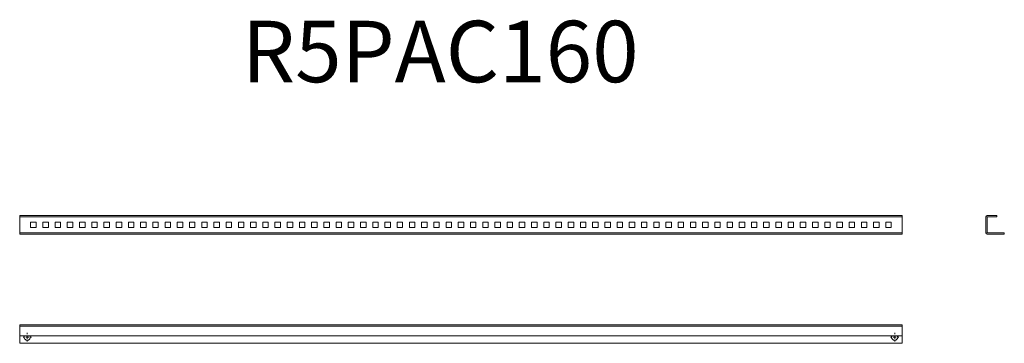
# Model space of a CAD drawing. Units: millimetres. Extents: x 16477 to 18088, y 38297 to 38826.
import ezdxf

# ---------------------------------------------------------------- set-up
doc = ezdxf.new("R2010")
doc.units = ezdxf.units.MM
doc.layers.add('2', color=7, linetype='Continuous')

# ---------------------------------------------------------------- blocks, each defined once
blk = doc.blocks.new('SW_CENTERMARKSYMBOL_0')
at = {"color": 0, "linetype": 'Continuous', "lineweight": 0}
for p, q in [((-1, 0), (-1.4, 0)), ((0, 0), (-0.5, 0)), ((0, 1), (0, 1.4)), ((0, 0), (0, 0.5)), ((0, 0), (0, -0.5)), ((0, 0), (0.5, 0)), ((1, 0), (1.4, 0)), ((0, -1), (0, -1.4))]:
    blk.add_line(p, q, dxfattribs=at)
blk = doc.blocks.new('SW_CENTERMARKSYMBOL_1')
at = {"color": 0, "linetype": 'Continuous', "lineweight": 0}
for p, q in [((-1, 0), (-1.4, 0)), ((0, 0), (-0.5, 0)), ((0, 1), (0, 1.4)), ((0, 0), (0, 0.5)), ((0, 0), (0, -0.5)), ((0, 0), (0.5, 0)), ((1, 0), (1.4, 0)), ((0, -1), (0, -1.4))]:
    blk.add_line(p, q, dxfattribs=at)

msp = doc.modelspace()

# ---------------------------------------------------------------- linework, layer by layer
at = {"color": 7, "linetype": 'Continuous', "lineweight": 15}
for p, q in [((16476.5, 38505.9), (17921.5, 38505.9)), ((16476.5, 38505.9), (16476.5, 38503.9)), ((17921.5, 38503.9), (16476.5, 38503.9)), ((16476.5, 38503.8), (16476.5, 38503.9)), ((17921.5, 38503.8), (16476.5, 38503.8)), ((16476.5, 38503.8), (16476.5, 38477.5)), ((16494.5, 38495.2), (16503.5, 38495.2)), ((16494.5, 38486.2), (16494.5, 38495.2)), ((16503.5, 38495.2), (16503.5, 38486.2)), ((16514.5, 38495.2), (16523.5, 38495.2)), ((16514.5, 38486.2), (16514.5, 38495.2)), ((16523.5, 38495.2), (16523.5, 38486.2)), ((16534.5, 38495.2), (16543.5, 38495.2)), ((16534.5, 38486.2), (16534.5, 38495.2)), ((16543.5, 38495.2), (16543.5, 38486.2)), ((16554.5, 38495.2), (16563.5, 38495.2)), ((16554.5, 38486.2), (16554.5, 38495.2)), ((16563.5, 38495.2), (16563.5, 38486.2)), ((16574.5, 38495.2), (16583.5, 38495.2)), ((16574.5, 38486.2), (16574.5, 38495.2)), ((16583.5, 38495.2), (16583.5, 38486.2)), ((16594.5, 38495.2), (16603.5, 38495.2)), ((16594.5, 38486.2), (16594.5, 38495.2)), ((16603.5, 38495.2), (16603.5, 38486.2)), ((16614.5, 38495.2), (16623.5, 38495.2)), ((16614.5, 38486.2), (16614.5, 38495.2)), ((16623.5, 38495.2), (16623.5, 38486.2)), ((16634.5, 38495.2), (16643.5, 38495.2)), ((16634.5, 38486.2), (16634.5, 38495.2)), ((16643.5, 38495.2), (16643.5, 38486.2)), ((16654.5, 38495.2), (16663.5, 38495.2)), ((16654.5, 38486.2), (16654.5, 38495.2)), ((16663.5, 38495.2), (16663.5, 38486.2)), ((16674.5, 38495.2), (16683.5, 38495.2)), ((16674.5, 38486.2), (16674.5, 38495.2)), ((16683.5, 38495.2), (16683.5, 38486.2)), ((16694.5, 38495.2), (16703.5, 38495.2)), ((16694.5, 38486.2), (16694.5, 38495.2)), ((16703.5, 38495.2), (16703.5, 38486.2)), ((16714.5, 38495.2), (16723.5, 38495.2)), ((16714.5, 38486.2), (16714.5, 38495.2)), ((16723.5, 38495.2), (16723.5, 38486.2)), ((16734.5, 38495.2), (16743.5, 38495.2)), ((16734.5, 38486.2), (16734.5, 38495.2)), ((16743.5, 38495.2), (16743.5, 38486.2)), ((16754.5, 38495.2), (16763.5, 38495.2)), ((16754.5, 38486.2), (16754.5, 38495.2)), ((16763.5, 38495.2), (16763.5, 38486.2)), ((16774.5, 38495.2), (16783.5, 38495.2)), ((16774.5, 38486.2), (16774.5, 38495.2)), ((16783.5, 38495.2), (16783.5, 38486.2)), ((16794.5, 38495.2), (16803.5, 38495.2)), ((16794.5, 38486.2), (16794.5, 38495.2)), ((16803.5, 38495.2), (16803.5, 38486.2)), ((16814.5, 38495.2), (16823.5, 38495.2)), ((16814.5, 38486.2), (16814.5, 38495.2)), ((16823.5, 38495.2), (16823.5, 38486.2)), ((16834.5, 38495.2), (16843.5, 38495.2)), ((16834.5, 38486.2), (16834.5, 38495.2)), ((16843.5, 38495.2), (16843.5, 38486.2)), ((16854.5, 38495.2), (16863.5, 38495.2)), ((16854.5, 38486.2), (16854.5, 38495.2)), ((16863.5, 38495.2), (16863.5, 38486.2)), ((16874.5, 38495.2), (16883.5, 38495.2)), ((16874.5, 38486.2), (16874.5, 38495.2)), ((16883.5, 38495.2), (16883.5, 38486.2)), ((16894.5, 38495.2), (16903.5, 38495.2)), ((16894.5, 38486.2), (16894.5, 38495.2)), ((16903.5, 38495.2), (16903.5, 38486.2)), ((16914.5, 38495.2), (16923.5, 38495.2)), ((16914.5, 38486.2), (16914.5, 38495.2)), ((16923.5, 38495.2), (16923.5, 38486.2)), ((16934.5, 38495.2), (16943.5, 38495.2)), ((16934.5, 38486.2), (16934.5, 38495.2)), ((16943.5, 38495.2), (16943.5, 38486.2)), ((16954.5, 38495.2), (16963.5, 38495.2)), ((16954.5, 38486.2), (16954.5, 38495.2)), ((16963.5, 38495.2), (16963.5, 38486.2)), ((16974.5, 38495.2), (16983.5, 38495.2)), ((16974.5, 38486.2), (16974.5, 38495.2)), ((16983.5, 38495.2), (16983.5, 38486.2)), ((16994.5, 38495.2), (17003.5, 38495.2)), ((16994.5, 38486.2), (16994.5, 38495.2)), ((17003.5, 38495.2), (17003.5, 38486.2)), ((17014.5, 38495.2), (17023.5, 38495.2)), ((17014.5, 38486.2), (17014.5, 38495.2)), ((17023.5, 38495.2), (17023.5, 38486.2)), ((17034.5, 38495.2), (17043.5, 38495.2)), ((17034.5, 38486.2), (17034.5, 38495.2)), ((17043.5, 38495.2), (17043.5, 38486.2)), ((17054.5, 38495.2), (17063.5, 38495.2)), ((17054.5, 38486.2), (17054.5, 38495.2)), ((17063.5, 38495.2), (17063.5, 38486.2)), ((17074.5, 38495.2), (17083.5, 38495.2)), ((17074.5, 38486.2), (17074.5, 38495.2)), ((17083.5, 38495.2), (17083.5, 38486.2)), ((17094.5, 38495.2), (17103.5, 38495.2)), ((17094.5, 38486.2), (17094.5, 38495.2)), ((17103.5, 38495.2), (17103.5, 38486.2)), ((17114.5, 38495.2), (17123.5, 38495.2)), ((17114.5, 38486.2), (17114.5, 38495.2)), ((17123.5, 38495.2), (17123.5, 38486.2)), ((17134.5, 38495.2), (17143.5, 38495.2)), ((17134.5, 38486.2), (17134.5, 38495.2)), ((17143.5, 38495.2), (17143.5, 38486.2)), ((17154.5, 38495.2), (17163.5, 38495.2)), ((17154.5, 38486.2), (17154.5, 38495.2)), ((17163.5, 38495.2), (17163.5, 38486.2)), ((17174.5, 38495.2), (17183.5, 38495.2)), ((17174.5, 38486.2), (17174.5, 38495.2)), ((17183.5, 38495.2), (17183.5, 38486.2)), ((17194.5, 38495.2), (17203.5, 38495.2)), ((17194.5, 38486.2), (17194.5, 38495.2)), ((17203.5, 38495.2), (17203.5, 38486.2)), ((17214.5, 38495.2), (17223.5, 38495.2)), ((17214.5, 38486.2), (17214.5, 38495.2)), ((17223.5, 38495.2), (17223.5, 38486.2)), ((17234.5, 38495.2), (17243.5, 38495.2)), ((17234.5, 38486.2), (17234.5, 38495.2)), ((17243.5, 38495.2), (17243.5, 38486.2)), ((17254.5, 38495.2), (17263.5, 38495.2)), ((17254.5, 38486.2), (17254.5, 38495.2)), ((17263.5, 38495.2), (17263.5, 38486.2)), ((17274.5, 38495.2), (17283.5, 38495.2)), ((17274.5, 38486.2), (17274.5, 38495.2)), ((17283.5, 38495.2), (17283.5, 38486.2)), ((17294.5, 38495.2), (17303.5, 38495.2)), ((17294.5, 38486.2), (17294.5, 38495.2)), ((17303.5, 38495.2), (17303.5, 38486.2)), ((17314.5, 38495.2), (17323.5, 38495.2)), ((17314.5, 38486.2), (17314.5, 38495.2)), ((17323.5, 38495.2), (17323.5, 38486.2)), ((17334.5, 38495.2), (17343.5, 38495.2)), ((17334.5, 38486.2), (17334.5, 38495.2)), ((17343.5, 38495.2), (17343.5, 38486.2)), ((17354.5, 38495.2), (17363.5, 38495.2)), ((17354.5, 38486.2), (17354.5, 38495.2)), ((17363.5, 38495.2), (17363.5, 38486.2)), ((17374.5, 38495.2), (17383.5, 38495.2)), ((17374.5, 38486.2), (17374.5, 38495.2)), ((17383.5, 38495.2), (17383.5, 38486.2)), ((17394.5, 38495.2), (17403.5, 38495.2)), ((17394.5, 38486.2), (17394.5, 38495.2)), ((17403.5, 38495.2), (17403.5, 38486.2)), ((17414.5, 38495.2), (17423.5, 38495.2)), ((17414.5, 38486.2), (17414.5, 38495.2)), ((17423.5, 38495.2), (17423.5, 38486.2)), ((17434.5, 38495.2), (17443.5, 38495.2)), ((17434.5, 38486.2), (17434.5, 38495.2)), ((17443.5, 38495.2), (17443.5, 38486.2)), ((17454.5, 38495.2), (17463.5, 38495.2)), ((17454.5, 38486.2), (17454.5, 38495.2)), ((17463.5, 38495.2), (17463.5, 38486.2)), ((17474.5, 38495.2), (17483.5, 38495.2)), ((17474.5, 38486.2), (17474.5, 38495.2)), ((17483.5, 38495.2), (17483.5, 38486.2)), ((17494.5, 38495.2), (17503.5, 38495.2)), ((17494.5, 38486.2), (17494.5, 38495.2)), ((17503.5, 38495.2), (17503.5, 38486.2)), ((17514.5, 38495.2), (17523.5, 38495.2)), ((17514.5, 38486.2), (17514.5, 38495.2)), ((17523.5, 38495.2), (17523.5, 38486.2)), ((17534.5, 38495.2), (17543.5, 38495.2)), ((17534.5, 38486.2), (17534.5, 38495.2)), ((17543.5, 38495.2), (17543.5, 38486.2)), ((17554.5, 38495.2), (17563.5, 38495.2)), ((17554.5, 38486.2), (17554.5, 38495.2)), ((17563.5, 38495.2), (17563.5, 38486.2)), ((17574.5, 38495.2), (17583.5, 38495.2)), ((17574.5, 38486.2), (17574.5, 38495.2)), ((17583.5, 38495.2), (17583.5, 38486.2)), ((17594.5, 38495.2), (17603.5, 38495.2)), ((17594.5, 38486.2), (17594.5, 38495.2)), ((17603.5, 38495.2), (17603.5, 38486.2)), ((17614.5, 38495.2), (17623.5, 38495.2)), ((17614.5, 38486.2), (17614.5, 38495.2)), ((17623.5, 38495.2), (17623.5, 38486.2)), ((17634.5, 38495.2), (17643.5, 38495.2)), ((17634.5, 38486.2), (17634.5, 38495.2)), ((17643.5, 38495.2), (17643.5, 38486.2)), ((17654.5, 38495.2), (17663.5, 38495.2)), ((17654.5, 38486.2), (17654.5, 38495.2)), ((17663.5, 38495.2), (17663.5, 38486.2)), ((17674.5, 38495.2), (17683.5, 38495.2)), ((17674.5, 38486.2), (17674.5, 38495.2)), ((17683.5, 38495.2), (17683.5, 38486.2)), ((17694.5, 38495.2), (17703.5, 38495.2)), ((17694.5, 38486.2), (17694.5, 38495.2)), ((17703.5, 38495.2), (17703.5, 38486.2)), ((17714.5, 38495.2), (17723.5, 38495.2)), ((17714.5, 38486.2), (17714.5, 38495.2)), ((17723.5, 38495.2), (17723.5, 38486.2)), ((17734.5, 38495.2), (17743.5, 38495.2)), ((17734.5, 38486.2), (17734.5, 38495.2)), ((17743.5, 38495.2), (17743.5, 38486.2)), ((17754.5, 38495.2), (17763.5, 38495.2)), ((17754.5, 38486.2), (17754.5, 38495.2)), ((17763.5, 38495.2), (17763.5, 38486.2)), ((17774.5, 38495.2), (17783.5, 38495.2)), ((17774.5, 38486.2), (17774.5, 38495.2)), ((17783.5, 38495.2), (17783.5, 38486.2)), ((17794.5, 38495.2), (17803.5, 38495.2)), ((17794.5, 38486.2), (17794.5, 38495.2)), ((17803.5, 38495.2), (17803.5, 38486.2)), ((17814.5, 38495.2), (17823.5, 38495.2)), ((17814.5, 38486.2), (17814.5, 38495.2)), ((17823.5, 38495.2), (17823.5, 38486.2)), ((17834.5, 38495.2), (17843.5, 38495.2)), ((17834.5, 38486.2), (17834.5, 38495.2)), ((17843.5, 38495.2), (17843.5, 38486.2)), ((17854.5, 38495.2), (17863.5, 38495.2)), ((17854.5, 38486.2), (17854.5, 38495.2)), ((17863.5, 38495.2), (17863.5, 38486.2)), ((17874.5, 38495.2), (17883.5, 38495.2)), ((17874.5, 38486.2), (17874.5, 38495.2)), ((17883.5, 38495.2), (17883.5, 38486.2)), ((17894.5, 38495.2), (17903.5, 38495.2)), ((17894.5, 38486.2), (17894.5, 38495.2)), ((17903.5, 38495.2), (17903.5, 38486.2)), ((17921.5, 38505.9), (17921.5, 38503.9)), ((17921.5, 38503.9), (17921.5, 38503.8)), ((17921.5, 38477.5), (17921.5, 38503.8)), ((18058.5, 38477.5), (18058.5, 38503.8)), ((18060.5, 38503.8), (18060.5, 38477.5)), ((18060.6, 38505.9), (18076, 38505.9)), ((18076, 38503.9), (18060.6, 38503.9)), ((18076, 38505.9), (18076, 38503.9)), ((16476.5, 38477.5), (17921.5, 38477.5)), ((16476.5, 38477.4), (16476.5, 38477.5)), ((16476.5, 38477.4), (17921.5, 38477.4)), ((16476.5, 38475.4), (16476.5, 38477.4)), ((16503.5, 38486.2), (16494.5, 38486.2)), ((16523.5, 38486.2), (16514.5, 38486.2)), ((16543.5, 38486.2), (16534.5, 38486.2)), ((16563.5, 38486.2), (16554.5, 38486.2)), ((16583.5, 38486.2), (16574.5, 38486.2)), ((16603.5, 38486.2), (16594.5, 38486.2)), ((16623.5, 38486.2), (16614.5, 38486.2)), ((16643.5, 38486.2), (16634.5, 38486.2)), ((16663.5, 38486.2), (16654.5, 38486.2)), ((16683.5, 38486.2), (16674.5, 38486.2)), ((16703.5, 38486.2), (16694.5, 38486.2)), ((16723.5, 38486.2), (16714.5, 38486.2)), ((16743.5, 38486.2), (16734.5, 38486.2)), ((16763.5, 38486.2), (16754.5, 38486.2)), ((16783.5, 38486.2), (16774.5, 38486.2)), ((16803.5, 38486.2), (16794.5, 38486.2)), ((16823.5, 38486.2), (16814.5, 38486.2)), ((16843.5, 38486.2), (16834.5, 38486.2)), ((16863.5, 38486.2), (16854.5, 38486.2)), ((16883.5, 38486.2), (16874.5, 38486.2)), ((16903.5, 38486.2), (16894.5, 38486.2)), ((16923.5, 38486.2), (16914.5, 38486.2)), ((16943.5, 38486.2), (16934.5, 38486.2)), ((16963.5, 38486.2), (16954.5, 38486.2)), ((16983.5, 38486.2), (16974.5, 38486.2)), ((17003.5, 38486.2), (16994.5, 38486.2)), ((17023.5, 38486.2), (17014.5, 38486.2)), ((17043.5, 38486.2), (17034.5, 38486.2)), ((17063.5, 38486.2), (17054.5, 38486.2)), ((17083.5, 38486.2), (17074.5, 38486.2)), ((17103.5, 38486.2), (17094.5, 38486.2)), ((17123.5, 38486.2), (17114.5, 38486.2)), ((17143.5, 38486.2), (17134.5, 38486.2)), ((17163.5, 38486.2), (17154.5, 38486.2)), ((17183.5, 38486.2), (17174.5, 38486.2)), ((17203.5, 38486.2), (17194.5, 38486.2)), ((17223.5, 38486.2), (17214.5, 38486.2)), ((17243.5, 38486.2), (17234.5, 38486.2)), ((17263.5, 38486.2), (17254.5, 38486.2)), ((17283.5, 38486.2), (17274.5, 38486.2)), ((17303.5, 38486.2), (17294.5, 38486.2)), ((17323.5, 38486.2), (17314.5, 38486.2)), ((17343.5, 38486.2), (17334.5, 38486.2)), ((17363.5, 38486.2), (17354.5, 38486.2)), ((17383.5, 38486.2), (17374.5, 38486.2)), ((17403.5, 38486.2), (17394.5, 38486.2)), ((17423.5, 38486.2), (17414.5, 38486.2)), ((17443.5, 38486.2), (17434.5, 38486.2)), ((17463.5, 38486.2), (17454.5, 38486.2)), ((17483.5, 38486.2), (17474.5, 38486.2)), ((17503.5, 38486.2), (17494.5, 38486.2)), ((17523.5, 38486.2), (17514.5, 38486.2)), ((17543.5, 38486.2), (17534.5, 38486.2)), ((17563.5, 38486.2), (17554.5, 38486.2)), ((17583.5, 38486.2), (17574.5, 38486.2)), ((17603.5, 38486.2), (17594.5, 38486.2)), ((17623.5, 38486.2), (17614.5, 38486.2)), ((17643.5, 38486.2), (17634.5, 38486.2)), ((17663.5, 38486.2), (17654.5, 38486.2)), ((17683.5, 38486.2), (17674.5, 38486.2)), ((17703.5, 38486.2), (17694.5, 38486.2)), ((17723.5, 38486.2), (17714.5, 38486.2)), ((17743.5, 38486.2), (17734.5, 38486.2)), ((17763.5, 38486.2), (17754.5, 38486.2)), ((17783.5, 38486.2), (17774.5, 38486.2)), ((17803.5, 38486.2), (17794.5, 38486.2)), ((17823.5, 38486.2), (17814.5, 38486.2)), ((17843.5, 38486.2), (17834.5, 38486.2)), ((17863.5, 38486.2), (17854.5, 38486.2)), ((17883.5, 38486.2), (17874.5, 38486.2)), ((17903.5, 38486.2), (17894.5, 38486.2)), ((17921.5, 38477.4), (17921.5, 38477.5)), ((17921.5, 38477.4), (17921.5, 38475.4)), ((18060.6, 38477.4), (18088.5, 38477.4)), ((18088.5, 38475.4), (18088.5, 38477.4)), ((17921.5, 38475.4), (16476.5, 38475.4)), ((18088.5, 38475.4), (18060.6, 38475.4)), ((17921.5, 38326.7), (16476.5, 38326.7)), ((16476.5, 38326.7), (16476.5, 38324.6)), ((16476.5, 38324.6), (17921.5, 38324.6)), ((16476.5, 38324.6), (16476.5, 38309.2)), ((17921.5, 38326.7), (17921.5, 38324.6)), ((17921.5, 38309.2), (17921.5, 38324.6)), ((16476.5, 38309.2), (17921.5, 38309.2)), ((16476.5, 38309.2), (16476.5, 38296.7)), ((17921.5, 38296.7), (17921.5, 38309.2)), ((16476.5, 38296.7), (17921.5, 38296.7))]:
    msp.add_line(p, q, dxfattribs=at)
for centre, radius, start, end in [((18060.6, 38503.8), 2.1, 90, 180), ((18060.6, 38503.8), 0.1, 90, 180), ((18060.6, 38477.5), 2.1, 180, 270), ((18060.6, 38477.5), 0.1, 180, 270), ((16489, 38306.7), 5, 150, 30), ((17909, 38306.7), 5, 150, 30)]:
    msp.add_arc(centre, radius, start, end, dxfattribs=at)

# ---------------------------------------------------------------- block references
at = {"color": 7, "linetype": 'Continuous', "lineweight": 0, "xscale": 5, "yscale": 5, "zscale": 5}
for name, p in [('SW_CENTERMARKSYMBOL_0', (16489, 38306.7)), ('SW_CENTERMARKSYMBOL_1', (17909, 38306.7))]:
    msp.add_blockref(name, p, dxfattribs=at)

# ---------------------------------------------------------------- texts
at = {"layer": '2', "color": 0, "linetype": 'ByBlock'}
msp.add_text('R5PAC160', height=100.58, dxfattribs=at).set_placement((16840.3, 38724))

doc.saveas('drawing.dxf')
